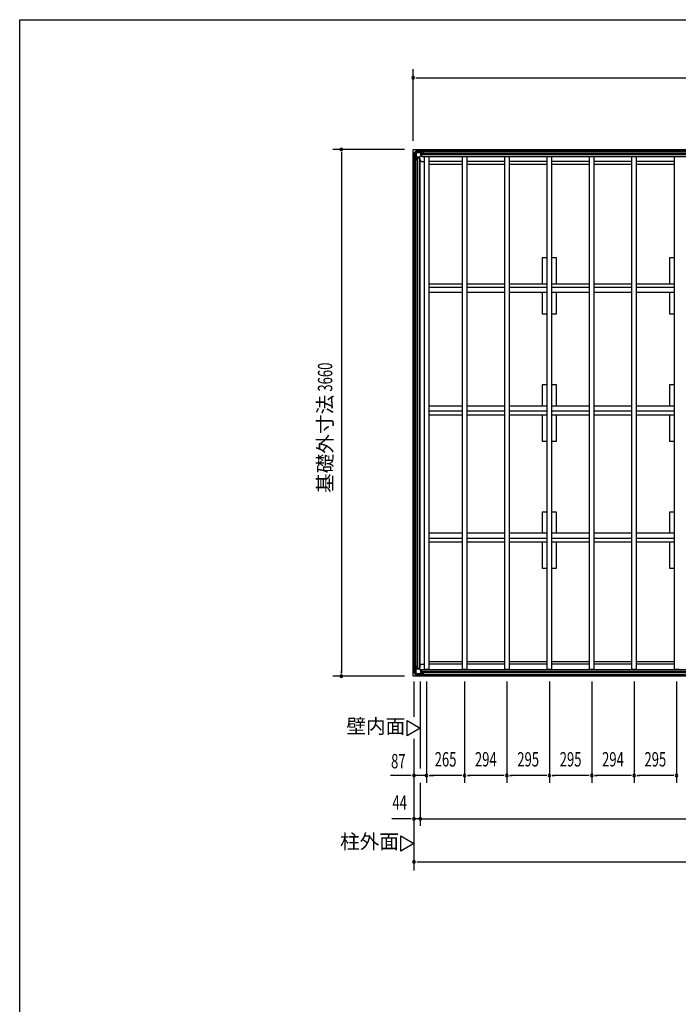
# Model space of a CAD drawing. Extents: x 543 to 21006, y 194 to 14052.
# Drawn here: x 543 to 5121, y 7210 to 14052 of the extents above; entities that cross this region are included whole.
import ezdxf
from ezdxf.enums import TextEntityAlignment as Align

# ---------------------------------------------------------------- set-up
doc = ezdxf.new("R2010")
doc.units = 0
doc.header["$LTSCALE"] = 50
for name, color, linetype in [('005', 3, 'CONTINUOUS'), ('023', 2, 'CONTINUOUS'), ('026', 3, 'CONTINUOUS'), ('603', 6, 'CONTINUOUS'), ('KISO', 7, 'CONTINUOUS'), ('NETA', 4, 'CONTINUOUS'), ('SUNPOU', 4, 'CONTINUOUS'), ('WAKUSEN-01', 50, 'CONTINUOUS')]:
    doc.layers.add(name, color=color, linetype=linetype)
doc.styles.add('00', font='ROMANS', dxfattribs={"width": 0.666667, "bigfont": 'BIGFONT'})
doc.styles.add('01', font='ROMANS', dxfattribs={"height": 3, "bigfont": 'BIGFONT'})

msp = doc.modelspace()

# ---------------------------------------------------------------- linework, layer by layer
at = {"layer": '005'}
for p, q in [((3300.7, 13144), (3283.9, 13127.2)), ((3284.6, 13126.5), (3301.4, 13143.3)), ((3330.5, 13144.6), (3302.1, 13144.6)), ((3302.1, 13143.6), (3330.5, 13143.6)), ((3308.3, 13141.4), (3308.3, 13142.6)), ((3308.3, 13142.6), (3329.1, 13142.6)), ((3329.1, 13141.4), (3308.3, 13141.4)), ((3330.1, 13109.5), (3330.1, 13140.4)), ((3331.2, 13143.3), (3340.3, 13134.2)), ((3331.3, 13140.4), (3331.3, 13109.5)), ((3341, 13134.9), (3331.9, 13144)), ((3283.3, 13125.8), (3283.3, 13097.5)), ((3283.9, 13096), (3293, 13086.9)), ((3284.3, 13097.5), (3284.3, 13125.8)), ((3293.7, 13087.6), (3284.6, 13096.8)), ((3285.3, 13098.8), (3285.3, 13119.6)), ((3285.3, 13119.6), (3286.5, 13119.6)), ((3286.5, 13119.6), (3286.5, 13098.8)), ((3287.5, 13097.8), (3318.4, 13097.8)), ((3318.4, 13096.6), (3287.5, 13096.6)), ((3293.3, 13086.2), (3293.3, 13077.6)), ((3294.3, 13077.6), (3294.3, 13086.2)), ((3294.3, 13083.6), (3294.3, 13077.6)), ((3295.3, 13083.6), (3294.3, 13083.6)), ((3295.3, 13077.6), (3295.3, 13083.6)), ((3319.1, 13098.1), (3329.8, 13108.8)), ((3330.7, 13108), (3320, 13097.3)), ((3350.3, 13134.6), (3341.7, 13134.6)), ((3341.7, 13133.6), (3350.3, 13133.6)), ((3350.3, 13133.6), (3344.3, 13133.6)), ((3344.3, 13133.6), (3344.3, 13132.6)), ((3344.3, 13132.6), (3350.3, 13132.6)), ((3283.3, 9513.5), (3283.3, 9541.8)), ((3283.9, 9543.2), (3293, 9552.3)), ((3300.7, 9495.2), (3283.9, 9512)), ((3284.3, 9541.8), (3284.3, 9513.5)), ((3293.7, 9551.6), (3284.6, 9542.5)), ((3284.6, 9512.8), (3301.4, 9495.9)), ((3285.3, 9540.4), (3285.3, 9519.6)), ((3285.3, 9519.6), (3286.5, 9519.6)), ((3286.5, 9519.6), (3286.5, 9540.4)), ((3318.4, 9542.6), (3287.5, 9542.6)), ((3287.5, 9541.4), (3318.4, 9541.4)), ((3293.3, 9553), (3293.3, 9561.6)), ((3294.3, 9561.6), (3294.3, 9553)), ((3294.3, 9555.6), (3294.3, 9561.6)), ((3295.3, 9555.6), (3294.3, 9555.6)), ((3295.3, 9561.6), (3295.3, 9555.6)), ((3319.1, 9541.1), (3329.8, 9530.4)), ((3330.7, 9531.3), (3320, 9542)), ((3330.1, 9529.7), (3330.1, 9498.8)), ((3331.3, 9498.8), (3331.3, 9529.7)), ((3302.1, 9495.6), (3330.5, 9495.6)), ((3330.5, 9494.6), (3302.1, 9494.6)), ((3308.3, 9497.8), (3308.3, 9496.6)), ((3329.1, 9497.8), (3308.3, 9497.8)), ((3308.3, 9496.6), (3329.1, 9496.6)), ((3331.2, 9495.9), (3340.3, 9505)), ((3341, 9504.3), (3331.9, 9495.2)), ((3341.7, 9505.6), (3350.3, 9505.6)), ((3350.3, 9504.6), (3341.7, 9504.6)), ((3344.3, 9506.6), (3350.3, 9506.6)), ((3344.3, 9505.6), (3344.3, 9506.6)), ((3350.3, 9505.6), (3344.3, 9505.6))]:
    msp.add_line(p, q, dxfattribs=at)
for centre, radius, start, end in [((3302.1, 13142.6), 2, 90, 135), ((3302.1, 13142.6), 1, 90, 135), ((3329.1, 13140.4), 2.2, 0, 90), ((3329.1, 13140.4), 1, 0, 90), ((3330.5, 13142.6), 2, 45, 90), ((3330.5, 13142.6), 1, 45, 90), ((3285.3, 13125.8), 2, 135, 180), ((3285.3, 13097.5), 2, 180, 225), ((3285.3, 13125.8), 1, 135, 180), ((3285.3, 13097.5), 1, 180, 225), ((3287.5, 13098.8), 2.2, 180, 270), ((3287.5, 13098.8), 1, 180, 270), ((3292.3, 13086.2), 1, 0, 45), ((3294.3, 13077.6), 1, 180, 0), ((3292.3, 13086.2), 2, 0, 45), ((3318.4, 13098.8), 1, 270, 315), ((3318.4, 13098.8), 2.2, 270, 315), ((3329.1, 13109.5), 1, 315, 0), ((3329.1, 13109.5), 2.2, 315, 0), ((3341.7, 13135.6), 2, 225, 270), ((3341.7, 13135.6), 1, 225, 270), ((3350.3, 13133.6), 1, 270, 90), ((3285.3, 9541.8), 2, 135, 180), ((3285.3, 9513.5), 2, 180, 225), ((3285.3, 9541.8), 1, 135, 180), ((3285.3, 9513.5), 1, 180, 225), ((3287.5, 9540.4), 2.2, 90, 180), ((3287.5, 9540.4), 1, 90, 180), ((3292.3, 9553), 1, 315, 360), ((3294.3, 9561.6), 1, 0, 180), ((3292.3, 9553), 2, 315, 0), ((3318.4, 9540.4), 2.2, 45, 90), ((3318.4, 9540.4), 1, 45, 90), ((3329.1, 9529.7), 1, 0, 45), ((3329.1, 9529.7), 2.2, 0, 45), ((3302.1, 9496.6), 2, 225, 270), ((3302.1, 9496.6), 1, 225, 270), ((3329.1, 9498.8), 2.2, 270, 0), ((3329.1, 9498.8), 1, 270, 0), ((3330.5, 9496.6), 1, 270, 315), ((3330.5, 9496.6), 2, 270, 315), ((3341.7, 9503.6), 2, 90, 135), ((3341.7, 9503.6), 1, 90, 135), ((3350.3, 9505.6), 1, 270, 90)]:
    msp.add_arc(centre, radius, start, end, dxfattribs=at)
at = {"layer": '023'}
for p, q in [((3302.8, 13143.6), (6030.8, 13143.6)), ((3302.8, 13132.6), (3302.8, 13143.6)), ((3302.8, 13134.6), (6030.8, 13134.6)), ((3305.8, 13129.6), (3334.8, 13129.6)), ((3334.8, 13129.6), (3334.8, 13102.6)), ((3334.8, 13122.1), (5998.8, 13122.1)), ((3334.8, 13119.6), (5998.8, 13119.6)), ((3334.8, 13117.1), (5998.8, 13117.1)), ((3334.8, 13104.6), (5998.8, 13104.6)), ((3334.8, 13102.6), (5998.8, 13102.6)), ((3352.8, 13102.6), (3355.3, 13100.1)), ((3620.3, 13066.6), (3385.3, 13066.6)), ((3914.3, 13066.6), (3650.3, 13066.6)), ((4209.3, 13066.6), (3944.3, 13066.6)), ((4504.3, 13066.6), (4239.3, 13066.6)), ((4798.3, 13066.6), (4534.3, 13066.6)), ((5093.3, 13066.6), (4828.3, 13066.6)), ((3334.8, 9536.6), (5998.8, 9536.6)), ((3334.8, 9509.6), (3334.8, 9536.6)), ((3334.8, 9534.6), (5998.8, 9534.6)), ((3334.8, 9522.1), (5998.8, 9522.1)), ((3334.8, 9519.6), (5998.8, 9519.6)), ((3334.8, 9517.1), (5998.8, 9517.1)), ((3352.8, 9536.6), (3355.3, 9539.1)), ((3620.3, 9572.6), (3385.3, 9572.6)), ((3914.3, 9572.6), (3650.3, 9572.6)), ((4209.3, 9572.6), (3944.3, 9572.6)), ((4504.3, 9572.6), (4239.3, 9572.6)), ((4798.3, 9572.6), (4534.3, 9572.6)), ((5093.3, 9572.6), (4828.3, 9572.6)), ((3302.8, 9506.6), (3302.8, 9495.6)), ((3302.8, 9504.6), (6030.8, 9504.6)), ((3302.8, 9495.6), (6030.8, 9495.6)), ((3305.8, 9509.6), (3334.8, 9509.6))]:
    msp.add_line(p, q, dxfattribs=at)
for centre, start, end in [((3305.8, 13132.6), 180, 270), ((3305.8, 9506.6), 90, 180)]:
    msp.add_arc(centre, 3, start, end, dxfattribs=at)
at = {"layer": '026'}
for p, q in [((3284.3, 9513.6), (3284.3, 13125.6)), ((3295.3, 13125.6), (3284.3, 13125.6)), ((3293.3, 9513.6), (3293.3, 13125.6)), ((3298.3, 13122.6), (3298.3, 13093.6)), ((3298.3, 13093.6), (3325.3, 13093.6)), ((3305.8, 9545.6), (3305.8, 13093.6)), ((3308.3, 9545.6), (3308.3, 13093.6)), ((3310.8, 9545.6), (3310.8, 13093.6)), ((3323.3, 9545.6), (3323.3, 13093.6)), ((3325.3, 9545.6), (3325.3, 13093.6)), ((3325.3, 13075.6), (3334.3, 13066.6)), ((3334.3, 13066.6), (3355.3, 13066.6)), ((3295.3, 9513.6), (3284.3, 9513.6)), ((3298.3, 9516.6), (3298.3, 9545.6)), ((3298.3, 9545.6), (3325.3, 9545.6)), ((3325.3, 9563.6), (3334.3, 9572.6)), ((3334.3, 9572.6), (3355.3, 9572.6))]:
    msp.add_line(p, q, dxfattribs=at)
for centre, start, end in [((3295.3, 13122.6), 0, 90), ((3295.3, 9516.6), 270, 0)]:
    msp.add_arc(centre, 3, start, end, dxfattribs=at)
at = {"layer": '603'}
for p, q in [((3385.3, 12216.1), (3620.3, 12216.1)), ((3620.3, 12191.1), (3385.3, 12191.1)), ((3650.3, 12216.1), (3914.3, 12216.1)), ((3914.3, 12191.1), (3650.3, 12191.1)), ((3944.3, 12216.1), (4209.3, 12216.1)), ((4209.3, 12191.1), (3944.3, 12191.1)), ((4239.3, 12216.1), (4504.3, 12216.1)), ((4504.3, 12191.1), (4239.3, 12191.1)), ((4534.3, 12216.1), (4798.3, 12216.1)), ((4798.3, 12191.1), (4534.3, 12191.1)), ((4828.3, 12216.1), (5093.3, 12216.1)), ((5093.3, 12191.1), (4828.3, 12191.1)), ((3620.3, 12156.1), (3385.3, 12156.1)), ((3914.3, 12156.1), (3650.3, 12156.1)), ((4209.3, 12156.1), (3944.3, 12156.1)), ((4504.3, 12156.1), (4239.3, 12156.1)), ((4798.3, 12156.1), (4534.3, 12156.1)), ((5093.3, 12156.1), (4828.3, 12156.1)), ((3620.3, 11367.1), (3385.3, 11367.1)), ((3914.3, 11367.1), (3650.3, 11367.1)), ((4209.3, 11367.1), (3944.3, 11367.1)), ((4504.3, 11367.1), (4239.3, 11367.1)), ((4798.3, 11367.1), (4534.3, 11367.1)), ((5093.3, 11367.1), (4828.3, 11367.1)), ((3620.3, 11332.1), (3385.3, 11332.1)), ((3385.3, 11307.1), (3620.3, 11307.1)), ((3914.3, 11332.1), (3650.3, 11332.1)), ((3650.3, 11307.1), (3914.3, 11307.1)), ((4209.3, 11332.1), (3944.3, 11332.1)), ((3944.3, 11307.1), (4209.3, 11307.1)), ((4504.3, 11332.1), (4239.3, 11332.1)), ((4239.3, 11307.1), (4504.3, 11307.1)), ((4798.3, 11332.1), (4534.3, 11332.1)), ((4534.3, 11307.1), (4798.3, 11307.1)), ((5093.3, 11332.1), (4828.3, 11332.1)), ((4828.3, 11307.1), (5093.3, 11307.1)), ((3620.3, 10483.1), (3385.3, 10483.1)), ((3914.3, 10483.1), (3650.3, 10483.1)), ((4209.3, 10483.1), (3944.3, 10483.1)), ((4504.3, 10483.1), (4239.3, 10483.1)), ((4798.3, 10483.1), (4534.3, 10483.1)), ((5093.3, 10483.1), (4828.3, 10483.1)), ((3620.3, 10448.1), (3385.3, 10448.1)), ((3385.3, 10423.1), (3620.3, 10423.1)), ((3914.3, 10448.1), (3650.3, 10448.1)), ((3650.3, 10423.1), (3914.3, 10423.1)), ((4209.3, 10448.1), (3944.3, 10448.1)), ((3944.3, 10423.1), (4209.3, 10423.1)), ((4504.3, 10448.1), (4239.3, 10448.1)), ((4239.3, 10423.1), (4504.3, 10423.1)), ((4798.3, 10448.1), (4534.3, 10448.1)), ((4534.3, 10423.1), (4798.3, 10423.1)), ((5093.3, 10448.1), (4828.3, 10448.1)), ((4828.3, 10423.1), (5093.3, 10423.1))]:
    msp.add_line(p, q, dxfattribs=at)
at = {"layer": 'KISO'}
for p, q in [((3278.3, 13149.6), (8784.3, 13149.6)), ((3278.3, 9489.6), (3278.3, 13149.6)), ((3385.3, 13049.6), (3620.3, 13049.6)), ((3650.3, 13049.6), (3914.3, 13049.6)), ((3944.3, 13049.6), (4209.3, 13049.6)), ((4239.3, 13049.6), (4504.3, 13049.6)), ((4534.3, 13049.6), (4798.3, 13049.6)), ((4828.3, 13049.6), (5093.3, 13049.6)), ((4174.3, 12398.6), (4174.3, 12216.1)), ((4209.3, 12398.6), (4174.3, 12398.6)), ((4274.3, 12398.6), (4239.3, 12398.6)), ((4274.3, 12216.1), (4274.3, 12398.6)), ((5058.3, 12398.6), (5058.3, 12216.1)), ((5093.3, 12398.6), (5058.3, 12398.6)), ((4174.3, 12156.1), (4174.3, 12008.6)), ((4274.3, 12008.6), (4274.3, 12156.1)), ((5058.3, 12156.1), (5058.3, 12008.6)), ((4174.3, 12008.6), (4209.3, 12008.6)), ((4239.3, 12008.6), (4274.3, 12008.6)), ((5058.3, 12008.6), (5093.3, 12008.6)), ((4174.3, 11514.6), (4174.3, 11367.1)), ((4209.3, 11514.6), (4174.3, 11514.6)), ((4274.3, 11514.6), (4239.3, 11514.6)), ((4274.3, 11367.1), (4274.3, 11514.6)), ((5093.3, 11514.6), (5058.3, 11514.6)), ((5058.3, 11514.6), (5058.3, 11367.1)), ((4174.3, 11307.1), (4174.3, 11124.6)), ((4274.3, 11124.6), (4274.3, 11307.1)), ((5058.3, 11307.1), (5058.3, 11124.6)), ((4174.3, 11124.6), (4209.3, 11124.6)), ((4239.3, 11124.6), (4274.3, 11124.6)), ((5058.3, 11124.6), (5093.3, 11124.6)), ((4174.3, 10630.6), (4174.3, 10483.1)), ((4209.3, 10630.6), (4174.3, 10630.6)), ((4274.3, 10630.6), (4239.3, 10630.6)), ((4274.3, 10483.1), (4274.3, 10630.6)), ((5058.3, 10630.6), (5058.3, 10483.1)), ((5093.3, 10630.6), (5058.3, 10630.6)), ((4174.3, 10423.1), (4174.3, 10240.6)), ((4274.3, 10240.6), (4274.3, 10423.1)), ((5058.3, 10423.1), (5058.3, 10240.6)), ((4174.3, 10240.6), (4209.3, 10240.6)), ((4239.3, 10240.6), (4274.3, 10240.6)), ((5058.3, 10240.6), (5093.3, 10240.6)), ((3620.3, 9589.6), (3385.3, 9589.6)), ((3914.3, 9589.6), (3650.3, 9589.6)), ((4209.3, 9589.6), (3944.3, 9589.6)), ((4504.3, 9589.6), (4239.3, 9589.6)), ((4798.3, 9589.6), (4534.3, 9589.6)), ((5093.3, 9589.6), (4828.3, 9589.6)), ((8784.3, 9489.6), (3278.3, 9489.6))]:
    msp.add_line(p, q, dxfattribs=at)
at = {"layer": 'NETA'}
for p, q in [((3355.3, 13102.6), (3385.3, 13102.6)), ((3355.3, 9536.6), (3355.3, 13102.6)), ((3385.3, 13102.6), (3385.3, 9536.6)), ((3620.3, 13102.6), (3650.3, 13102.6)), ((3620.3, 9536.6), (3620.3, 13102.6)), ((3650.3, 13102.6), (3650.3, 9536.6)), ((3914.3, 13102.6), (3944.3, 13102.6)), ((3914.3, 9536.6), (3914.3, 13102.6)), ((3944.3, 13102.6), (3944.3, 9536.6)), ((4209.3, 13102.6), (4239.3, 13102.6)), ((4209.3, 9536.6), (4209.3, 13102.6)), ((4239.3, 13102.6), (4239.3, 9536.6)), ((4504.3, 13102.6), (4534.3, 13102.6)), ((4504.3, 9536.6), (4504.3, 13102.6)), ((4534.3, 13102.6), (4534.3, 9536.6)), ((4798.3, 13102.6), (4828.3, 13102.6)), ((4798.3, 9536.6), (4798.3, 13102.6)), ((4828.3, 13102.6), (4828.3, 9536.6)), ((5093.3, 13102.6), (5123.3, 13102.6)), ((5093.3, 9536.6), (5093.3, 13102.6)), ((3385.3, 9536.6), (3355.3, 9536.6)), ((3650.3, 9536.6), (3620.3, 9536.6)), ((3944.3, 9536.6), (3914.3, 9536.6)), ((4239.3, 9536.6), (4209.3, 9536.6)), ((4534.3, 9536.6), (4504.3, 9536.6)), ((4828.3, 9536.6), (4798.3, 9536.6)), ((5123.3, 9536.6), (5093.3, 9536.6))]:
    msp.add_line(p, q, dxfattribs=at)
at = {"layer": 'SUNPOU'}
for p, q in [((3278.3, 13209.5), (3278.3, 13709.6)), ((3297.1, 13649.6), (3315.8, 13649.6)), ((3303.3, 13649.6), (8759.3, 13649.6)), ((3218.3, 13149.6), (2718.3, 13149.6)), ((2778.3, 13130.9), (2778.3, 13112.1)), ((2778.3, 13124.6), (2778.3, 9514.6)), ((2778.3, 9508.4), (2778.3, 9527.1)), ((3218.3, 9489.6), (2718.3, 9489.6)), ((3283.3, 9453.5), (3283.3, 9207.4)), ((3327.3, 9453.5), (3327.3, 8849.6)), ((3370.3, 9453.5), (3370.3, 8749.6)), ((3370.3, 9453.5), (3370.3, 8749.6)), ((3635.3, 9453.5), (3635.3, 8749.6)), ((3635.3, 9453.5), (3635.3, 8749.6)), ((3929.3, 9453.5), (3929.3, 8749.6)), ((3929.3, 9453.5), (3929.3, 8749.6)), ((4224.3, 9453.5), (4224.3, 8749.6)), ((4224.3, 9453.5), (4224.3, 8749.6)), ((4519.3, 9453.5), (4519.3, 8749.6)), ((4519.3, 9453.5), (4519.3, 8749.6)), ((4813.3, 9453.5), (4813.3, 8749.6)), ((4813.3, 9453.5), (4813.3, 8749.6)), ((5108.3, 9453.5), (5108.3, 8749.6)), ((5108.3, 9453.5), (5108.3, 8749.6)), ((3235.2, 9182.7), (3327.3, 9129.5)), ((3235.2, 9076.3), (3235.2, 9182.7)), ((3327.3, 9129.5), (3235.2, 9076.3)), ((3283.3, 9053.9), (3283.3, 8139.6)), ((3233.3, 8799.6), (3120.5, 8799.6)), ((3258.3, 8799.6), (3233.3, 8799.6)), ((3264.6, 8799.6), (3245.8, 8799.6)), ((3370.3, 8799.6), (3283.3, 8799.6)), ((3389.1, 8799.6), (3407.8, 8799.6)), ((3610.3, 8799.6), (3395.3, 8799.6)), ((3395.3, 8799.6), (3420.3, 8799.6)), ((3616.6, 8799.6), (3597.8, 8799.6)), ((3654.1, 8799.6), (3672.8, 8799.6)), ((3904.3, 8799.6), (3660.3, 8799.6)), ((3910.6, 8799.6), (3891.8, 8799.6)), ((3948.1, 8799.6), (3966.8, 8799.6)), ((4199.3, 8799.6), (3954.3, 8799.6)), ((4205.6, 8799.6), (4186.8, 8799.6)), ((4243.1, 8799.6), (4261.8, 8799.6)), ((4494.3, 8799.6), (4249.3, 8799.6)), ((4500.6, 8799.6), (4481.8, 8799.6)), ((4538.1, 8799.6), (4556.8, 8799.6)), ((4788.3, 8799.6), (4544.3, 8799.6)), ((4794.6, 8799.6), (4775.8, 8799.6)), ((4832.1, 8799.6), (4850.8, 8799.6)), ((5083.3, 8799.6), (4838.3, 8799.6)), ((5089.6, 8799.6), (5070.8, 8799.6)), ((3327.3, 8749.6), (3327.3, 8449.6)), ((3233.3, 8499.6), (3129.8, 8499.6)), ((3258.3, 8499.6), (3233.3, 8499.6)), ((3264.6, 8499.6), (3245.8, 8499.6)), ((3327.3, 8499.6), (3283.3, 8499.6)), ((3327.3, 8499.6), (8735.3, 8499.6)), ((3346.1, 8499.6), (3364.8, 8499.6)), ((3352.3, 8499.6), (3377.3, 8499.6)), ((3191.2, 8381.7), (3283.3, 8328.5)), ((3191.2, 8275.3), (3191.2, 8381.7)), ((3283.3, 8328.5), (3191.2, 8275.3)), ((3302.1, 8199.6), (3320.8, 8199.6)), ((3308.3, 8199.6), (8754.3, 8199.6))]:
    msp.add_line(p, q, dxfattribs=at)
for centre, start, end in [((3278.3, 13649.6), 0, 180), ((3278.3, 13649.6), 180, 0), ((2778.3, 13149.6), 90, 270), ((2778.3, 13149.6), 270, 90), ((2778.3, 9489.6), 90, 270), ((2778.3, 9489.6), 270, 90), ((3283.3, 8799.6), 0, 180), ((3283.3, 8799.6), 180, 0), ((3370.3, 8799.6), 0, 180), ((3370.3, 8799.6), 180, 0), ((3635.3, 8799.6), 0, 180), ((3635.3, 8799.6), 0, 180), ((3635.3, 8799.6), 180, 0), ((3635.3, 8799.6), 180, 0), ((3929.3, 8799.6), 0, 180), ((3929.3, 8799.6), 0, 180), ((3929.3, 8799.6), 180, 0), ((3929.3, 8799.6), 180, 0), ((4224.3, 8799.6), 0, 180), ((4224.3, 8799.6), 0, 180), ((4224.3, 8799.6), 180, 0), ((4224.3, 8799.6), 180, 0), ((4519.3, 8799.6), 0, 180), ((4519.3, 8799.6), 0, 180), ((4519.3, 8799.6), 180, 0), ((4519.3, 8799.6), 180, 0), ((4813.3, 8799.6), 0, 180), ((4813.3, 8799.6), 0, 180), ((4813.3, 8799.6), 180, 0), ((4813.3, 8799.6), 180, 0), ((5108.3, 8799.6), 0, 180), ((5108.3, 8799.6), 0, 180), ((5108.3, 8799.6), 180, 0), ((5108.3, 8799.6), 180, 0), ((3283.3, 8499.6), 0, 180), ((3283.3, 8499.6), 180, 0), ((3327.3, 8499.6), 0, 180), ((3327.3, 8499.6), 180, 0), ((3283.3, 8199.6), 0, 180), ((3283.3, 8199.6), 180, 0)]:
    msp.add_arc(centre, 9.38, start, end, dxfattribs=at)
at = {"layer": 'WAKUSEN-01'}
for p, q in [((542.5, 14052.5), (20477.5, 14052.5)), ((542.5, 14052.5), (20477.5, 14052.5)), ((542.5, 14052.5), (20477.5, 14052.5)), ((542.5, 517.5), (542.5, 14052.5))]:
    msp.add_line(p, q, dxfattribs=at)

# ---------------------------------------------------------------- texts
at = {"layer": 'SUNPOU', "style": '00', "width": 0.666667}
msp.add_text('3660', height=100, rotation=90, dxfattribs=at).set_placement((2678.3, 11568.5), align=Align.MIDDLE)
at = {"layer": 'SUNPOU', "style": '01'}
msp.add_text('基礎外寸法', height=100, rotation=90, dxfattribs=at).set_placement((2678.3, 11104.4), align=Align.MIDDLE)
for s, p in [('壁内面', (3018.1, 9129.5)), ('柱外面', (2974.1, 8328.5))]:
    msp.add_text(s, height=100, dxfattribs=at).set_placement(p, align=Align.MIDDLE)
at = {"layer": 'SUNPOU', "style": '00', "width": 0.666667}
for s, p in [('265', (3502.8, 8899.6)), ('294', (3782.3, 8899.6)), ('295', (4076.8, 8899.6)), ('295', (4371.8, 8899.6)), ('294', (4666.3, 8899.6)), ('295', (4960.8, 8899.6)), ('44', (3183.8, 8599.6))]:
    msp.add_text(s, height=100, dxfattribs=at).set_placement(p, align=Align.MIDDLE)
msp.add_text('87', height=100, dxfattribs=at).set_placement((3174.4, 8899.6), align=Align.MIDDLE_CENTER)

doc.saveas('drawing.dxf')
